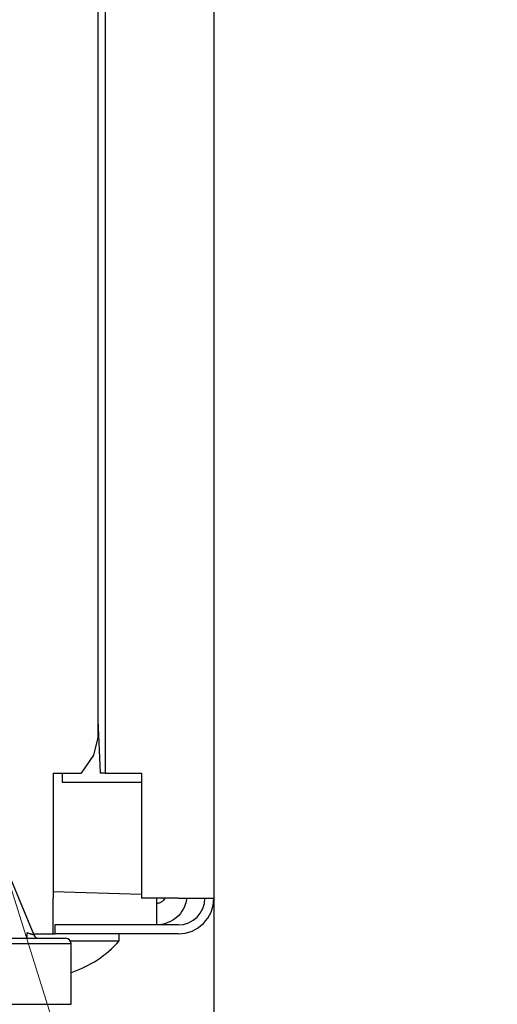
# Model space of a CAD drawing. Extents: x 63 to 794, y 20 to 566.
# Drawn here: x 249 to 253, y 91 to 99 of the extents above; entities that cross this region are included whole.
import ezdxf

# ---------------------------------------------------------------- set-up
doc = ezdxf.new("R2010")
doc.units = 0
doc.layers.get('0').update_dxf_attribs({"linetype": 'CONTINUOUS'})
doc.layers.add('DD0', color=7, linetype='CONTINUOUS')
doc.layers.add('M1', color=3, linetype='CONTINUOUS')
doc.styles.get("Standard").update_dxf_attribs({"font": 'txt', "bigfont": 'BIGFONT'})
doc.dimstyles.new('LEADSTYL', dxfattribs={"dimtxt": 3.2, "dimasz": 3, "dimexe": 0.18, "dimexo": 0.0625, "dimgap": 1, "dimtad": 0, "dimtih": 1, "dimtoh": 1, "dimdec": 4, "dimzin": 0, "dimdsep": 46, "dimtxsty": 'STANDARD', "dimblk1": 'OPEN', "dimblk2": 'OPEN', "dimsah": 1, "dimcen": 0.09, "dimadec": 0, "dimazin": 0, "dimtfac": 1, "dimtdec": 4, "dimtofl": 0, "dimtmove": 0, "dimatfit": 3, "dimfxl": 1, "dimtolj": 1, "dimtzin": 0, "dimarcsym": 0})
doc.dimstyles.get("Standard").update_dxf_attribs({"dimtxt": 3.2, "dimasz": 3, "dimexe": 1.5, "dimexo": 0, "dimgap": 1, "dimtad": 3, "dimtih": 1, "dimtoh": 1, "dimdsep": 46, "dimtxsty": 'STANDARD', "dimblk1": 'OPEN', "dimblk2": 'OPEN', "dimsah": 1, "dimcen": 0.09, "dimadec": 0, "dimazin": 0, "dimtfac": 1, "dimtdec": 4, "dimtofl": 0, "dimtmove": 0, "dimatfit": 3, "dimfxl": 1, "dimtolj": 1, "dimtzin": 0, "dimlwd": 13, "dimlwe": 13, "dimarcsym": 0})

# ---------------------------------------------------------------- blocks, each defined once
blk = doc.blocks.new('_OPEN')
at = {"color": 0, "lineweight": 13}
for p, q in [((-0.965926, 0.258819), (0, 0)), ((0, 0), (-1, 0)), ((0, 0), (-0.965926, -0.258819))]:
    blk.add_line(p, q, dxfattribs=at)
blk = doc.blocks.new('*D34')
for p in [(159.3239, 91.899422), (250.3239, 91.899422), (250.3239, 55.289425)]:
    blk.add_point(p)
at = {"layer": 'DD0', "linetype": 'CONTINUOUS'}
for p, q in [((159.323898, 91.899422), (159.323898, 53.789425)), ((250.323898, 91.899422), (250.323898, 53.789425)), ((247.323898, 55.289425), (162.323898, 55.289425))]:
    blk.add_line(p, q, dxfattribs=at)
at = {"layer": 'DD0', "xscale": 3, "yscale": 3, "rotation": 180}
blk.add_blockref('_OPEN', (159.323898, 55.289425), dxfattribs=at)
at = {"layer": 'DD0', "xscale": 3, "yscale": 3}
blk.add_blockref('_OPEN', (250.323898, 55.289425), dxfattribs=at)
at = {"layer": 'DD0', "width": 0.833333}
blk.add_text('６５０', height=4, dxfattribs=at).set_placement((199.162225, 56.289425))
blk = doc.blocks.new('*D35')
for p in [(237.091044, 132.849422), (264.323883, 132.849422), (245.965374, 69.28942)]:
    blk.add_point(p)
at = {"layer": 'DD0', "linetype": 'CONTINUOUS'}
for p, q in [((237.091049, 132.849426), (265.823883, 132.849426)), ((264.323883, 129.849426), (264.323883, 72.289421)), ((245.965378, 69.289421), (265.823883, 69.289421))]:
    blk.add_line(p, q, dxfattribs=at)
at = {"layer": 'DD0', "xscale": 3, "yscale": 3}
for p, rotation in [((264.323883, 132.849426), 90), ((264.323883, 69.289421), 270)]:
    blk.add_blockref('_OPEN', p, dxfattribs=dict(at, rotation=rotation))
at = {"layer": 'DD0', "width": 0.833333}
blk.add_text('４５４', height=4, rotation=90.000003, dxfattribs=at).set_placement((263.323883, 95.407762))
blk = doc.blocks.new('*D37')
for p in [(176.41724, 210.969424), (245.965374, 69.28942), (278.323883, 69.28942)]:
    blk.add_point(p)
at = {"layer": 'DD0', "linetype": 'CONTINUOUS'}
for p, q in [((176.417236, 210.969421), (279.823883, 210.969421)), ((278.323883, 72.289421), (278.323883, 207.969421)), ((245.965378, 69.289421), (279.823883, 69.289421))]:
    blk.add_line(p, q, dxfattribs=at)
at = {"layer": 'DD0', "xscale": 3, "yscale": 3}
for p, rotation in [((278.323883, 210.969421), 90), ((278.323883, 69.289421), 270)]:
    blk.add_blockref('_OPEN', p, dxfattribs=dict(at, rotation=rotation))
at = {"layer": 'DD0', "width": 0.833333}
blk.add_text('１０１２', height=4, rotation=90.000003, dxfattribs=at).set_placement((277.323883, 132.467752))
blk = doc.blocks.new('*D38')
for p in [(186.21724, 213.769424), (245.965374, 69.28942), (292.323883, 69.28942)]:
    blk.add_point(p)
at = {"layer": 'DD0', "linetype": 'CONTINUOUS'}
for p, q in [((186.217239, 213.769424), (293.823883, 213.769424)), ((292.323883, 72.289421), (292.323883, 210.769424)), ((245.965378, 69.289421), (293.823883, 69.289421))]:
    blk.add_line(p, q, dxfattribs=at)
at = {"layer": 'DD0', "xscale": 3, "yscale": 3}
for p, rotation in [((292.323883, 213.769424), 90), ((292.323883, 69.289421), 270)]:
    blk.add_blockref('_OPEN', p, dxfattribs=dict(at, rotation=rotation))
at = {"layer": 'DD0', "width": 0.833333}
blk.add_text('１０３２', height=4, rotation=90.000003, dxfattribs=at).set_placement((291.323883, 133.867746))

msp = doc.modelspace()

# ---------------------------------------------------------------- linework, layer by layer
at = {"layer": 'M1', "linetype": 'CONTINUOUS', "lineweight": 25}
for p, q in [((250.3239, 139.352422), (250.3239, 91.899422)), ((249.470898, 137.596426), (249.470898, 92.879422)), ((249.413896, 137.53942), (249.413896, 93.15942)), ((248.203922, 93.312328), (248.913128, 91.610232)), ((249.413896, 93.297908), (249.433776, 92.879422)), ((249.413896, 93.15942), (249.379892, 93.01942)), ((249.379892, 93.01942), (249.28449, 92.879422)), ((249.063896, 92.879422), (249.28449, 92.879422)), ((249.063896, 92.879422), (249.063896, 91.899422)), ((249.1339, 92.879422), (249.1339, 92.80942)), ((249.470898, 92.879422), (249.433776, 92.879422)), ((249.470898, 92.879422), (249.757574, 92.879422)), ((249.757574, 92.879422), (249.757574, 91.899422)), ((249.1339, 92.80942), (249.757574, 92.80942)), ((249.063896, 91.951286), (249.757574, 91.931476)), ((249.063896, 91.619422), (249.063896, 91.899422)), ((250.0439, 91.899422), (249.757574, 91.899422)), ((249.875902, 91.68942), (249.875902, 91.899422)), ((250.0439, 91.899422), (250.3239, 91.899422)), ((249.077902, 91.68942), (249.077902, 91.619422)), ((250.0439, 91.68942), (249.077902, 91.68942)), ((248.860896, 91.584384), (248.860896, 91.626384)), ((248.909298, 91.619422), (249.063896, 91.619422)), ((249.063896, 91.619422), (249.077902, 91.619422)), ((250.0439, 91.619422), (249.077902, 91.619422)), ((249.581902, 91.56342), (249.581902, 91.619422)), ((244.992112, 91.542386), (249.203898, 91.542386)), ((246.123896, 91.584384), (249.161896, 91.584384)), ((249.198248, 91.56342), (249.581902, 91.56342)), ((249.203898, 91.066386), (249.203898, 91.542386)), ((244.992112, 91.066386), (249.203898, 91.066386))]:
    msp.add_line(p, q, dxfattribs=at)
for centre, radius, start, end in [((250.0439, 91.89942), 0.28, 270, 360), ((250.0439, 91.89942), 0.21, 270, 360), ((248.951896, 91.626384), 0.042, 202.619865, 270), ((249.161896, 91.542384), 0.042, 0, 90), ((248.9239, 92.152754), 0.883334, 288.749968, 318.150997)]:
    msp.add_arc(centre, radius, start, end, dxfattribs=at)
at = {"layer": 'M1', "linetype": 'CONTINUOUS', "lineweight": 25, "extrusion": (0, 0, -1)}
for points, knots in [([(250.109134, 91.899422), (250.108426, 91.884254), (250.107716, 91.869086), (250.100486, 91.848642), (250.093006, 91.827498), (250.078554, 91.800712), (250.06175, 91.778744), (250.044946, 91.756774), (250.02579, 91.739622), (250.00206, 91.725608), (249.97833, 91.711596), (249.950024, 91.700724), (249.928148, 91.695226), (249.90656, 91.689802), (249.89123, 91.689612), (249.875902, 91.68942)], [0, 0, 0, 0, 1, 1, 1, 2, 2, 2, 3, 3, 3, 4, 4, 4, 5, 5, 5, 5]), ([(249.939116, 91.899422), (249.936672, 91.893916), (249.934226, 91.88841), (249.929896, 91.88287), (249.925564, 91.87733), (249.919346, 91.871756), (249.912104, 91.86751), (249.904862, 91.863264), (249.896596, 91.860346), (249.890234, 91.858904), (249.884382, 91.857578), (249.880142, 91.8575), (249.875902, 91.857422)], [0, 0, 0, 0, 1, 1, 1, 2, 2, 2, 3, 3, 3, 4, 4, 4, 4]), ([(248.913128, 91.610232), (248.912816, 91.610328), (248.912502, 91.610424), (248.912124, 91.61054), (248.911378, 91.61077), (248.91038, 91.61108), (248.909152, 91.61146), (248.907822, 91.611872), (248.906218, 91.612368), (248.904326, 91.612954), (248.902432, 91.61354), (248.900248, 91.614216), (248.897828, 91.614964), (248.89541, 91.61571), (248.892756, 91.616532), (248.889914, 91.61741), (248.887072, 91.61829), (248.884044, 91.619226), (248.880886, 91.620204), (248.877726, 91.62118), (248.874438, 91.622196), (248.871084, 91.623232), (248.867732, 91.62427), (248.864314, 91.625328), (248.860896, 91.626384)], [0, 0, 0, 0, 1, 1, 1, 2, 2, 2, 3, 3, 3, 4, 4, 4, 5, 5, 5, 6, 6, 6, 7, 7, 7, 8, 8, 8, 8]), ([(249.20689, 91.31891), (249.207036, 91.318506), (249.207182, 91.318102), (249.207302, 91.317768), (249.207424, 91.317436), (249.207518, 91.317174), (249.2076, 91.316952), (249.207672, 91.316752), (249.207734, 91.316586), (249.207778, 91.316462), (249.2078, 91.3164), (249.207818, 91.31635), (249.207836, 91.3163)], [0, 0, 0, 0, 1, 1, 1, 2, 2, 2, 3, 3, 3, 4, 4, 4, 4])]:
    msp.add_open_spline(points, degree=3, knots=knots, dxfattribs=at)

# ---------------------------------------------------------------- dimensions: what is measured, and where the dimension line sits
at = {"layer": 'DD0', "color": 7}
for base, p1, p2, text, override, picture, middle in [((292.323883, 69.28942), (186.21724, 213.769424), (245.965374, 69.28942), '１０３２', {"dimtxt": 4, "dimexe": 1.500004, "dimexo": 7.59478e-07, "dimtih": 1, "dimtoh": 1, "dimtmove": 2, "dimlwd": 13, "dimlwe": 13}, '*D38', (289.323883, 141.529419)), ((278.323883, 69.28942), (176.41724, 210.969424), (245.965374, 69.28942), '１０１２', {"dimtxt": 4, "dimexe": 1.500004, "dimexo": 3.95824e-06, "dimtih": 1, "dimtoh": 1, "dimtmove": 2, "dimlwd": 13, "dimlwe": 13}, '*D37', (275.323883, 140.129425)), ((264.323883, 132.849422), (245.965374, 69.28942), (237.091044, 132.849422), '４５４', {"dimtxt": 4, "dimexe": 1.500005, "dimexo": 3.95824e-06, "dimtih": 1, "dimtoh": 1, "dimtmove": 2, "dimlwd": 13, "dimlwe": 13}, '*D35', (261.323883, 101.069427))]:
    dim = msp.add_linear_dim(base=base, p1=p1, p2=p2, angle=90, text=text, dimstyle='STANDARD', override=override, dxfattribs=at)
    dim.commit()
    dim.dimension.update_dxf_attribs({"geometry": picture, "text_midpoint": middle, "dimtype": 160, "text_rotation": 90.000002})
dim = msp.add_linear_dim(base=(250.3239, 55.289425), p1=(159.3239, 91.899422), p2=(250.3239, 91.899422), text='６５０', dimstyle='STANDARD', override={"dimtxt": 4, "dimexe": 1.5, "dimexo": 1.71251e-06, "dimtih": 1, "dimtoh": 1, "dimtmove": 2, "dimlwd": 13, "dimlwe": 13}, dxfattribs=at)
dim.commit()
dim.dimension.update_dxf_attribs({"geometry": '*D34', "text_midpoint": (204.823898, 58.289425), "dimtype": 160})

# ---------------------------------------------------------------- leaders
at = {"layer": 'DD0'}
for points in [[(225.819061, 132.849426), (250.323898, 27.289425), (312.923889, 27.289425)], [(235.911331, 132.849426), (260.241669, 55.289425), (322.841675, 55.289425)], [(242.623901, 94.384384), (259.215179, 41.289425), (329.815186, 41.289425)]]:
    msp.add_leader(points, dimstyle='LEADSTYL', override={"dimldrblk": 'OPEN', "dimlwd": 13, "dimlwe": 13}, dxfattribs=at)

doc.saveas('drawing.dxf')
